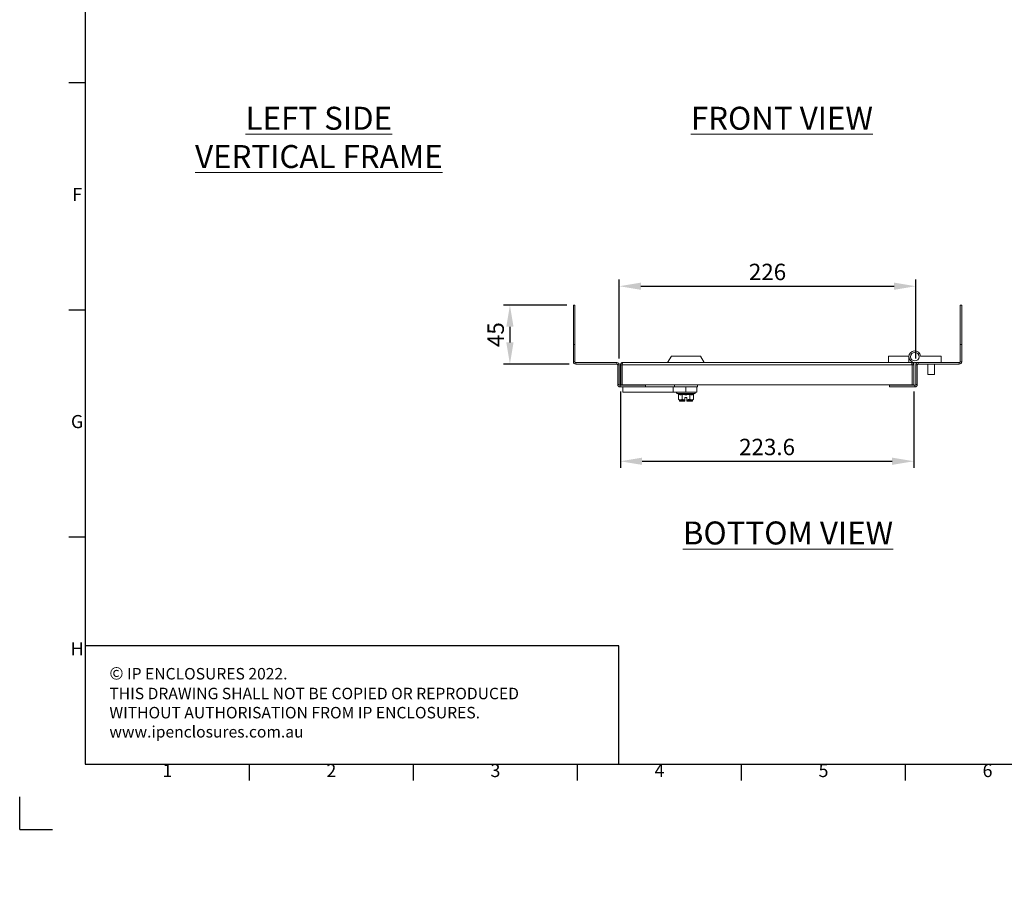
# Model space of a CAD drawing. Units: millimetres. Extents: x -10 to 2090, y 73 to 2327.
# Drawn here: x -10 to 741, y 73 to 732 of the extents above; entities that cross this region are included whole.
import ezdxf
from ezdxf.enums import TextEntityAlignment as Align

# ---------------------------------------------------------------- set-up
doc = ezdxf.new("R2010")
doc.units = ezdxf.units.MM
doc.header["$LTSCALE"] = 2
doc.header["$PDSIZE"] = -1
doc.layers.add('Dimensions', color=7, linetype='Continuous')
doc.layers.add('Title Block', color=7, linetype='Continuous')
doc.styles.add('ISO Proportional', font='ARIALN.TTF', dxfattribs={"width": 0.8})
doc.styles.add('SLDTEXTSTYLE3', font='romans.shx', dxfattribs={"width": 0.75})
doc.styles.get("Standard").update_dxf_attribs({"font": 'romans.shx', "width": 0.8})
doc.dimstyles.new('SLDDIMSTYLE2', dxfattribs={"dimscale": 5, "dimtxt": 2.5, "dimasz": 3.302, "dimexe": 1, "dimexo": 1, "dimgap": 0.926042, "dimtad": 1, "dimdec": 0, "dimrnd": 1e-09, "dimzin": 12, "dimdsep": 46, "dimtxsty": 'Standard', "dimcen": 2, "dimadec": 0, "dimazin": 3, "dimtfac": 1, "dimtdec": 0, "dimtmove": 0, "dimatfit": 0, "dimfxl": 1, "dimfrac": 2, "dimtolj": 1, "dimtzin": 12, "dimarcsym": 0})

# ---------------------------------------------------------------- blocks, each defined once
blk = doc.blocks.new('ISO A1 title block')
at = {"layer": 'Title Block'}
for p, q in [((20, 574), (20, 20)), ((15, 227.75), (20, 227.75)), ((15, 158.5), (20, 158.5)), ((15, 89.25), (20, 89.25)), ((20, 20), (820, 20)), ((70, 15), (70, 20)), ((120, 15), (120, 20)), ((170, 15), (170, 20)), ((220, 15), (220, 20)), ((270, 15), (270, 20)), ((0, 0), (0, 10)), ((0, 0), (10, 0))]:
    blk.add_line(p, q, dxfattribs=at)
at = {"layer": 'Title Block', "style": 'ISO Proportional'}
for s, p in [('F', (17.5, 193.125)), ('G', (17.5, 123.875)), ('H', (17.5, 54.625)), ('1', (45, 17.5)), ('2', (95, 17.5)), ('3', (145, 17.5)), ('4', (195, 17.5)), ('5', (245, 17.5)), ('6', (295, 17.5))]:
    blk.add_text(s, height=4, dxfattribs=at).set_placement(p, align=Align.MIDDLE)
at = {"layer": 'Title Block', "style": 'ISO Proportional', "flags": 8}
for tag, p in [('FILENAME', (747, 43)), ('DATE', (772, 43)), ('SCALE', (802, 43)), ('EDITION', (787, 23)), ('SHEET', (802, 23))]:
    blk.add_attdef(tag, text='', height=2.5, dxfattribs=at).set_placement(p, align=Align.MIDDLE_LEFT)
blk.add_attdef('DRAWING_NUMBER', text='', height=3, dxfattribs=at).set_placement((755, 25), align=Align.MIDDLE)
blk = doc.blocks.new('*D18')
at = {"layer": 'Defpoints', "color": 0, "transparency": 16777216}
for p in [(447.95, 453.33), (671.55, 453.33), (671.55, 395.13)]:
    blk.add_point(p, dxfattribs=at)
at = {"layer": 'Dimensions', "color": 0, "lineweight": -2, "transparency": 16777216}
for p, q in [((447.95, 448.33), (447.95, 390.13)), ((671.55, 448.33), (671.55, 390.13)), ((464.46, 395.13), (655.04, 395.13))]:
    blk.add_line(p, q, dxfattribs=at)
at = {"layer": 'Dimensions', "color": 0, "transparency": 16777216}
for points in [[(464.46, 397.88), (464.46, 392.38), (447.95, 395.13)], [(655.04, 397.88), (655.04, 392.38), (671.55, 395.13)]]:
    blk.add_solid(points, dxfattribs=at)
at = {"layer": 'Dimensions', "color": 0, "transparency": 16777216, "insert": (559.75, 406.01), "char_height": 12.5, "attachment_point": 5}
blk.add_mtext('\\A1;223.6', dxfattribs=at)
blk = doc.blocks.new('*D16')
at = {"layer": 'Defpoints', "color": 0, "transparency": 16777216}
for p in [(412.13, 514.13), (363.82, 469.13), (413.93, 469.13)]:
    blk.add_point(p, dxfattribs=at)
at = {"layer": 'Dimensions', "color": 0, "lineweight": -2, "transparency": 16777216}
for p, q in [((407.13, 514.13), (358.82, 514.13)), ((363.82, 497.62), (363.82, 485.64)), ((408.93, 469.13), (358.82, 469.13))]:
    blk.add_line(p, q, dxfattribs=at)
at = {"layer": 'Dimensions', "color": 0, "transparency": 16777216}
for points in [[(361.07, 497.62), (366.57, 497.62), (363.82, 514.13)], [(361.07, 485.64), (366.57, 485.64), (363.82, 469.13)]]:
    blk.add_solid(points, dxfattribs=at)
at = {"layer": 'Dimensions', "color": 0, "transparency": 16777216, "insert": (352.94, 491.63), "char_height": 12.5, "attachment_point": 5, "rotation": 90}
blk.add_mtext('\\A1;45', dxfattribs=at)
blk = doc.blocks.new('*D17')
at = {"layer": 'Defpoints', "color": 0, "transparency": 16777216}
for p in [(673.05, 528.53), (447.13, 468.53), (673.05, 468.53)]:
    blk.add_point(p, dxfattribs=at)
at = {"layer": 'Dimensions', "color": 0, "lineweight": -2, "transparency": 16777216}
for p, q in [((447.13, 473.53), (447.13, 533.53)), ((673.05, 473.53), (673.05, 533.53)), ((463.64, 528.53), (656.54, 528.53))]:
    blk.add_line(p, q, dxfattribs=at)
at = {"layer": 'Dimensions', "color": 0, "transparency": 16777216}
for points in [[(463.64, 531.28), (463.64, 525.78), (447.13, 528.53)], [(656.54, 531.28), (656.54, 525.78), (673.05, 528.53)]]:
    blk.add_solid(points, dxfattribs=at)
at = {"layer": 'Dimensions', "color": 0, "transparency": 16777216, "insert": (560.09, 539.41), "char_height": 12.5, "attachment_point": 5}
blk.add_mtext('\\A1;226', dxfattribs=at)

msp = doc.modelspace()

# ---------------------------------------------------------------- hatches: boundary and pattern name
at = {"linetype": 'Continuous', "lineweight": 18}
h = msp.add_hatch(dxfattribs=at)
h.set_pattern_fill('ANSI32', style=0)
h.paths.add_polyline_path([(63.37, 73.47), (63.37, 73.62), (63.04, 73.62), (63.04, 73.47)], flags=0)
h = msp.add_hatch(dxfattribs=at)
h.set_pattern_fill('ANSI32', style=0)
h.paths.add_polyline_path([(113.47, 73.62), (113.47, 73.47), (113.8, 73.47), (113.8, 73.62)], flags=0)

# ---------------------------------------------------------------- linework, layer by layer
at = {"color": 7, "linetype": 'Continuous', "lineweight": 18}
for p, q in [((412.13, 514.13), (413.33, 514.13)), ((412.13, 484.13), (412.13, 514.13)), ((413.33, 514.13), (413.33, 484.13)), ((706.85, 514.13), (708.05, 514.13)), ((706.85, 514.13), (706.85, 484.13)), ((708.05, 514.13), (708.05, 484.13)), ((412.13, 470.93), (412.13, 484.13)), ((412.13, 484.13), (413.33, 484.13)), ((413.33, 470.93), (413.33, 484.13)), ((706.85, 484.13), (706.85, 470.93)), ((706.85, 484.13), (708.05, 484.13)), ((708.05, 484.13), (708.05, 470.93)), ((483.95, 470.33), (486.95, 475.33)), ((508.95, 475.33), (486.95, 475.33)), ((508.95, 475.33), (511.95, 470.33)), ((652.3, 470.33), (652.3, 475.33)), ((652.3, 475.33), (667.83, 475.33)), ((667.83, 470.33), (667.83, 475.33)), ((692.3, 475.33), (676.77, 475.33)), ((692.3, 470.33), (692.3, 475.33)), ((413.33, 470.93), (412.13, 470.93)), ((445.33, 470.33), (413.93, 470.33)), ((413.93, 470.33), (413.93, 469.13)), ((445.33, 469.13), (413.93, 469.13)), ((445.33, 470.33), (445.33, 469.13)), ((445.93, 468.53), (447.13, 468.53)), ((445.93, 453.63), (445.93, 468.53)), ((447.13, 453.63), (447.13, 468.53)), ((447.95, 468.53), (449.15, 468.53)), ((447.95, 453.33), (447.95, 468.53)), ((449.15, 468.53), (449.15, 453.33)), ((449.22, 468.53), (670.28, 468.53)), ((449.22, 453.33), (449.22, 468.53)), ((669.75, 470.33), (449.75, 470.33)), ((671.55, 470.33), (669.75, 470.33)), ((670.28, 453.33), (670.28, 468.53)), ((671.55, 468.53), (670.35, 468.53)), ((670.35, 468.53), (670.35, 453.33)), ((671.55, 468.53), (671.55, 470.33)), ((671.55, 468.53), (671.55, 453.33)), ((672.3, 470.33), (674.85, 470.33)), ((673.05, 468.53), (674.25, 468.53)), ((673.05, 453.63), (673.05, 468.53)), ((674.25, 453.63), (674.25, 468.53)), ((674.85, 469.13), (674.85, 470.33)), ((674.85, 470.33), (706.25, 470.33)), ((674.85, 469.13), (706.25, 469.13)), ((682.3, 461.33), (682.3, 469.13)), ((687.3, 469.13), (687.3, 461.33)), ((706.25, 470.33), (706.25, 469.13)), ((706.85, 470.93), (708.05, 470.93)), ((687.3, 461.33), (682.3, 461.33)), ((447.13, 453.63), (445.93, 453.63)), ((467.13, 453.03), (447.73, 453.03)), ((447.73, 451.83), (447.73, 453.03)), ((467.13, 451.83), (447.73, 451.83)), ((449.15, 453.33), (447.95, 453.33)), ((449.22, 453.33), (670.28, 453.33)), ((449.95, 451.83), (449.95, 447.83)), ((467.13, 451.83), (467.13, 453.03)), ((467.13, 451.83), (488.32, 451.83)), ((488.32, 447.83), (488.32, 451.83)), ((489.2, 451.83), (489.2, 453.33)), ((493.49, 451.83), (506.7, 451.83)), ((497.95, 451.83), (497.95, 447.83)), ((506.2, 451.83), (506.2, 447.83)), ((506.7, 453.33), (506.7, 451.83)), ((653.05, 451.83), (653.05, 453.03)), ((653.05, 453.03), (672.45, 453.03)), ((653.05, 451.83), (672.45, 451.83)), ((670.35, 457.13), (670.28, 457.06)), ((670.35, 453.33), (671.55, 453.33)), ((672.45, 453.03), (672.45, 451.83)), ((674.25, 453.63), (673.05, 453.63)), ((449.95, 447.83), (488.32, 447.83)), ((491.89, 446.49), (491.23, 446.73)), ((492.18, 446.12), (492.18, 442.43)), ((495.07, 446.12), (495.07, 442.43)), ((497.2, 443.83), (498.7, 443.83)), ((497.2, 441.87), (497.2, 443.83)), ((497.95, 447.83), (506.2, 447.83)), ((498.7, 441.87), (498.7, 443.83)), ((500.84, 446.12), (500.84, 442.43)), ((503.73, 446.12), (503.73, 442.43)), ((504.68, 446.73), (504.02, 446.49)), ((492.95, 441.83), (492.18, 442.43)), ((492.95, 441.33), (492.95, 441.83)), ((493.62, 441.83), (492.95, 441.83)), ((493.33, 440.85), (497.2, 440.85)), ((497.2, 441.83), (493.62, 441.83)), ((497.2, 441.87), (497.2, 441.83)), ((497.2, 441.33), (497.2, 441.83)), ((498.7, 441.87), (498.7, 441.83)), ((498.7, 441.83), (502.28, 441.83)), ((498.7, 441.33), (498.7, 441.83)), ((498.7, 440.85), (502.58, 440.85)), ((502.95, 441.83), (502.28, 441.83)), ((503.73, 442.43), (502.95, 441.83)), ((502.95, 441.83), (502.95, 441.33))]:
    msp.add_line(p, q, dxfattribs=at)
at = {"color": 8, "linetype": 'Continuous', "lineweight": 18}
for p, q in [((670.28, 468.53), (670.35, 468.53)), ((491.23, 446.73), (497.95, 446.73)), ((497.95, 446.73), (504.68, 446.73)), ((497.2, 441.33), (492.95, 441.33)), ((502.95, 441.33), (498.7, 441.33))]:
    msp.add_line(p, q, dxfattribs=at)
at = {"color": 7, "linetype": 'Continuous', "lineweight": 18}
msp.add_circle((672.3, 474.83), 3.25, dxfattribs=at)
for centre, radius, start, end in [((672.3, 474.83), 4.5, 6.37937, 270), ((413.93, 470.93), 1.8, 180, 270), ((413.93, 470.93), 0.6, 180, 270), ((445.33, 468.53), 1.8, 0, 90), ((445.33, 468.53), 0.6, 0, 90), ((674.85, 468.53), 1.8, 90, 180), ((674.85, 468.53), 0.6, 90, 180), ((706.25, 470.93), 1.8, 270, 0), ((706.25, 470.93), 0.6, 270, 0), ((447.73, 453.63), 1.8, 180, 270), ((447.73, 453.63), 0.6, 180, 270), ((672.45, 453.63), 0.6, 270, 0), ((672.45, 453.63), 1.8, 270, 0), ((491.42, 447.26), 0.567, 90, 250), ((504.49, 447.26), 0.567, 290, 90), ((493.45, 441.33), 0.5, 180, 255.52249), ((502.45, 441.33), 0.5, 284.47751, 0)]:
    msp.add_arc(centre, radius, start, end, dxfattribs=at)
for points in [[(447.95, 468.53), (447.98, 468.77), (448.03, 469.24), (448.45, 469.83), (449.04, 470.25), (449.52, 470.3), (449.75, 470.33)], [(449.75, 470.33), (449.71, 470.3), (449.62, 470.25), (449.49, 469.83), (449.36, 469.24), (449.27, 468.77), (449.22, 468.53)], [(670.28, 468.53), (670.24, 468.77), (670.15, 469.24), (670.02, 469.83), (669.88, 470.25), (669.8, 470.3), (669.75, 470.33)], [(669.75, 470.33), (669.99, 470.3), (670.46, 470.25), (671.06, 469.83), (671.47, 469.24), (671.53, 468.77), (671.55, 468.53)]]:
    msp.add_open_spline(points, degree=3, dxfattribs=at)
for points, knots in [([(449.15, 468.53), (449.16, 468.61), (449.17, 468.75), (449.26, 468.86), (449.3, 468.91)], [0, 0, 0, 0, 0.572691, 1, 1, 1, 1]), ([(670.21, 468.91), (670.25, 468.86), (670.33, 468.75), (670.35, 468.61), (670.35, 468.53)], [0, 0, 0, 0, 0.427309, 1, 1, 1, 1]), ([(488.32, 451.83), (488.74, 451.83), (489.57, 451.83), (490.93, 451.83), (492.26, 451.83), (493.08, 451.83), (493.49, 451.83)], [0, 0, 0, 0, 0.286926, 0.571085, 0.787241, 1, 1, 1, 1]), ([(488.32, 447.83), (488.69, 447.83), (489.43, 447.83), (490.72, 447.83), (492.1, 447.83), (493.55, 447.83), (494.98, 447.83), (496.44, 447.83), (497.45, 447.83), (497.95, 447.83)], [0, 0, 0, 0, 0.143339, 0.285995, 0.424215, 0.559454, 0.704448, 0.852145, 1, 1, 1, 1]), ([(494.92, 446.49), (494.8, 446.45), (494.45, 446.32), (493.86, 446.19), (493.17, 446.18), (492.51, 446.28), (492.09, 446.42), (491.89, 446.49)], [0, 0, 0, 0, 0.117987, 0.354133, 0.592326, 0.795595, 1, 1, 1, 1]), ([(492.18, 446.12), (492.17, 446.16), (492.17, 446.23), (492.1, 446.34), (492.01, 446.43), (491.93, 446.47), (491.89, 446.49), (491.89, 446.49)], [0, 0, 0, 0, 0.236184, 0.471397, 0.732465, 0.992086, 1, 1, 1, 1]), ([(492.18, 446.12), (492.41, 446.04), (492.88, 445.9), (493.61, 445.83), (494.34, 445.89), (494.82, 446.04), (495.07, 446.12)], [0, 0, 0, 0, 0.245251, 0.49213, 0.745021, 1, 1, 1, 1]), ([(500.99, 446.49), (500.75, 446.45), (500.04, 446.32), (498.84, 446.19), (497.46, 446.18), (496.15, 446.28), (495.33, 446.42), (494.92, 446.49)], [0, 0, 0, 0, 0.117987, 0.354133, 0.592326, 0.795595, 1, 1, 1, 1]), ([(495.07, 446.12), (495.06, 446.16), (495.06, 446.23), (495.03, 446.34), (494.98, 446.43), (494.94, 446.47), (494.92, 446.49), (494.92, 446.49)], [0, 0, 0, 0, 0.236184, 0.471397, 0.732465, 0.992086, 1, 1, 1, 1]), ([(495.07, 446.12), (495.53, 446.04), (496.48, 445.9), (497.92, 445.83), (499.38, 445.89), (500.35, 446.04), (500.84, 446.12)], [0, 0, 0, 0, 0.245251, 0.49213, 0.745021, 1, 1, 1, 1]), ([(500.84, 446.12), (500.84, 446.16), (500.85, 446.23), (500.88, 446.34), (500.92, 446.43), (500.96, 446.47), (500.98, 446.49), (500.99, 446.49)], [0, 0, 0, 0, 0.236184, 0.471397, 0.732465, 0.992086, 1, 1, 1, 1]), ([(500.84, 446.12), (501.07, 446.04), (501.54, 445.9), (502.27, 445.83), (503, 445.89), (503.48, 446.04), (503.73, 446.12)], [0, 0, 0, 0, 0.245251, 0.49213, 0.745021, 1, 1, 1, 1]), ([(504.02, 446.49), (503.9, 446.45), (503.54, 446.32), (502.93, 446.19), (502.24, 446.18), (501.59, 446.28), (501.19, 446.42), (500.99, 446.49)], [0, 0, 0, 0, 0.117987, 0.354133, 0.592326, 0.795595, 1, 1, 1, 1]), ([(504.02, 446.49), (504.02, 446.49), (503.98, 446.47), (503.9, 446.43), (503.8, 446.34), (503.74, 446.23), (503.73, 446.16), (503.73, 446.12)], [0, 0, 0, 0, 0.007914, 0.267535, 0.528603, 0.763816, 1, 1, 1, 1]), ([(493.62, 441.83), (493.43, 441.85), (493.03, 441.9), (492.55, 442.16), (492.27, 442.36), (492.18, 442.43)], [0, 0, 0, 0, 0.39547, 0.801975, 1, 1, 1, 1]), ([(495.07, 442.43), (494.86, 442.29), (494.44, 441.99), (493.95, 441.84), (493.67, 441.83), (493.62, 441.83)], [0, 0, 0, 0, 0.442922, 0.896343, 1, 1, 1, 1]), ([(495.07, 442.43), (495.31, 442.34), (496, 442.08), (496.73, 441.96), (497.2, 441.87)], [0, 0, 0, 0, 0.351975, 1, 1, 1, 1]), ([(497.2, 440.85), (497.2, 440.85), (497.2, 440.87), (497.2, 440.94), (497.2, 441.07), (497.2, 441.21), (497.2, 441.3), (497.2, 441.33)], [0, 0, 0, 0, 0.067474, 0.327891, 0.586351, 0.841655, 1, 1, 1, 1]), ([(498.7, 441.87), (499.05, 441.93), (499.74, 442.04), (500.44, 442.28), (500.81, 442.42), (500.84, 442.43)], [0, 0, 0, 0, 0.472998, 0.953993, 1, 1, 1, 1]), ([(498.7, 441.33), (498.7, 441.28), (498.7, 441.16), (498.7, 441.02), (498.7, 440.9), (498.7, 440.86), (498.7, 440.85)], [0, 0, 0, 0, 0.252392, 0.504743, 0.758289, 1, 1, 1, 1]), ([(502.28, 441.83), (502.09, 441.85), (501.69, 441.9), (501.21, 442.16), (500.93, 442.36), (500.84, 442.43)], [0, 0, 0, 0, 0.39547, 0.801975, 1, 1, 1, 1]), ([(503.73, 442.43), (503.52, 442.29), (503.1, 441.99), (502.61, 441.84), (502.33, 441.83), (502.28, 441.83)], [0, 0, 0, 0, 0.442922, 0.896343, 1, 1, 1, 1])]:
    msp.add_open_spline(points, degree=3, knots=knots, dxfattribs=at)
at = {"layer": 'Dimensions'}
for p, q in [((40.26, 344.39), (40.26, 164.39)), ((446.76, 254.39), (40.26, 254.39)), ((446.76, 164.39), (446.76, 254.39))]:
    msp.add_line(p, q, dxfattribs=at)

# ---------------------------------------------------------------- block references
at = {"layer": 'Title Block', "xscale": 2.5, "yscale": 2.5, "zscale": 2.5}
msp.add_blockref('ISO A1 title block', (-9.74, 114.39), dxfattribs=at)

# ---------------------------------------------------------------- texts
at = {"color": 7, "linetype": 'Continuous', "lineweight": 0, "char_height": 17.5, "width": 712.3733, "attachment_point": 1, "style": 'SLDTEXTSTYLE3'}
for s, insert in [('\\pxqc,t9;{\\LLEFT SIDE\\PVERTICAL FRAME}', (-137.98, 665.29)), ('\\pxt9;{\\LFRONT VIEW}', (501.7, 665.29)), ('\\pxt9;{\\LBOTTOM VIEW}', (495.58, 349.21))]:
    msp.add_mtext(s, dxfattribs=dict(at, insert=insert))
at = {"layer": 'Dimensions', "insert": (58.61, 238.3), "char_height": 8.75, "attachment_point": 1}
msp.add_mtext_dynamic_manual_height_columns('{\\fArial|b0|i0|c0|p34;\\H1.08333x;©} IP ENCLOSURES 2022.\\PTHIS DRAWING SHALL NOT BE COPIED OR REPRODUCED\\PWITHOUT AUTHORISATION FROM IP ENCLOSURES.\\Pwww.ipenclosures.com.au', width=1258.0118, gutter_width=17.5, heights=[0], dxfattribs=at)

# ---------------------------------------------------------------- dimensions: what is measured, and where the dimension line sits
at = {"layer": 'Dimensions'}
dim = msp.add_linear_dim(base=(673.05, 528.53), p1=(447.13, 468.53), p2=(673.05, 468.53), dimstyle='SLDDIMSTYLE2', dxfattribs=at)
dim.commit()
dim.dimension.update_dxf_attribs({"geometry": '*D17', "text_midpoint": (560.09, 539.41)})
dim = msp.add_linear_dim(base=(363.82, 469.13), p1=(412.13, 514.13), p2=(413.93, 469.13), angle=270, dimstyle='SLDDIMSTYLE2', dxfattribs=at)
dim.commit()
dim.dimension.update_dxf_attribs({"geometry": '*D16', "text_midpoint": (352.94, 491.63)})
dim = msp.add_linear_dim(base=(671.55, 395.13), p1=(447.95, 453.33), p2=(671.55, 453.33), text='223.6', dimstyle='SLDDIMSTYLE2', dxfattribs=at)
dim.commit()
dim.dimension.update_dxf_attribs({"geometry": '*D18', "text_midpoint": (559.75, 406.01)})

doc.saveas('drawing.dxf')
